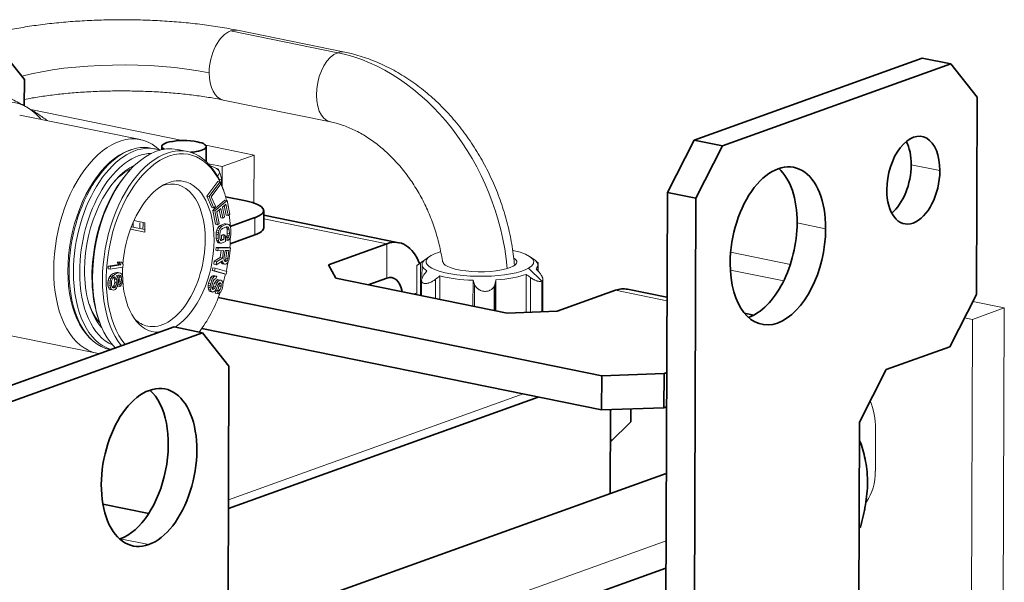
# Model space of a CAD drawing. Units: millimetres. Extents: x 0 to 420, y 0 to 297.
# Drawn here: x 345 to 367, y 151 to 164 of the extents above; entities that cross this region are included whole.
import ezdxf

# ---------------------------------------------------------------- set-up
doc = ezdxf.new("R2010")
doc.units = ezdxf.units.MM
doc.layers.add('1', color=7, linetype='Continuous', true_color=0xffffff)

msp = doc.modelspace()

# ---------------------------------------------------------------- linework, layer by layer
at = {"layer": '1', "color": 155, "linetype": 'Continuous', "lineweight": 13}
for p, q in [((352.394, 163.4), (349.986, 163.89)), ((352.551, 163.413), (350.143, 163.904)), ((349.823, 162.336), (352.232, 161.846)), ((347.961, 161.447), (345.247, 162)), ((345.247, 162), (345.247, 162)), ((345.495, 162.121), (348.909, 161.426)), ((349.427, 161.32), (350.515, 161.099)), ((348.294, 161.236), (348.197, 161.256)), ((348.197, 161.256), (348.197, 161.256)), ((349.018, 161.18), (348.794, 161.226)), ((350.515, 161.099), (349.8, 160.842)), ((350.511, 160.023), (350.515, 161.099)), ((349.49, 160.905), (349.8, 160.842)), ((365.283, 160.881), (365.925, 160.751)), ((347.713, 160.746), (347.68, 160.71)), ((349.695, 160.787), (349.638, 160.815)), ((349.798, 160.391), (349.8, 160.842)), ((349.7, 160.502), (349.454, 160.175)), ((349.748, 160.492), (349.502, 160.165)), ((349.552, 160.164), (349.766, 160.45)), ((349.7, 160.502), (349.748, 160.492)), ((349.766, 160.45), (349.748, 160.492)), ((349.786, 160.423), (349.786, 160.543)), ((349.841, 160.269), (349.825, 160.316)), ((349.454, 160.175), (349.502, 160.165)), ((349.454, 160.175), (349.564, 159.918)), ((349.502, 160.165), (349.612, 159.908)), ((349.644, 159.95), (349.552, 160.164)), ((349.858, 160.089), (349.584, 159.854)), ((349.906, 160.079), (349.632, 159.844)), ((349.805, 159.932), (349.881, 159.997)), ((349.858, 160.089), (349.906, 160.079)), ((349.881, 159.997), (349.933, 159.74)), ((349.968, 159.77), (349.906, 160.079)), ((349.564, 159.918), (349.612, 159.908)), ((349.584, 159.854), (349.632, 159.844)), ((349.584, 159.854), (349.646, 159.545)), ((349.612, 159.908), (349.644, 159.95)), ((349.632, 159.844), (349.694, 159.535)), ((349.677, 159.822), (349.77, 159.902)), ((349.729, 159.565), (349.677, 159.822)), ((349.731, 159.869), (349.767, 159.689)), ((349.77, 159.902), (349.815, 159.68)), ((349.85, 159.71), (349.805, 159.932)), ((349.842, 159.964), (349.885, 159.75)), ((349.933, 159.74), (349.968, 159.77)), ((349.935, 159.934), (349.935, 159.939)), ((347.814, 159.627), (348.061, 159.576)), ((349.646, 159.545), (349.694, 159.535)), ((349.694, 159.535), (349.729, 159.565)), ((349.844, 159.554), (349.752, 159.514)), ((349.767, 159.689), (349.815, 159.68)), ((349.892, 159.544), (349.801, 159.504)), ((349.815, 159.68), (349.85, 159.71)), ((349.874, 159.557), (349.844, 159.554)), ((349.844, 159.554), (349.892, 159.544)), ((349.874, 159.557), (349.923, 159.548)), ((349.885, 159.75), (349.933, 159.74)), ((349.923, 159.548), (349.892, 159.544)), ((349.947, 159.539), (349.923, 159.548)), ((349.973, 159.512), (349.947, 159.539)), ((350.534, 159.308), (350.535, 159.693)), ((350.732, 159.67), (353.497, 159.107)), ((362.717, 159.575), (363.359, 159.444)), ((347.734, 159.431), (348.061, 159.364)), ((348.063, 159.425), (347.755, 159.487)), ((349.664, 159.369), (349.659, 159.319)), ((349.659, 159.319), (349.707, 159.309)), ((349.659, 159.319), (349.661, 159.234)), ((349.675, 159.413), (349.664, 159.369)), ((349.664, 159.369), (349.712, 159.36)), ((349.698, 159.461), (349.675, 159.413)), ((349.675, 159.413), (349.723, 159.403)), ((349.722, 159.491), (349.698, 159.461)), ((349.698, 159.461), (349.747, 159.452)), ((349.712, 159.36), (349.707, 159.309)), ((349.723, 159.403), (349.712, 159.36)), ((349.752, 159.514), (349.722, 159.491)), ((349.722, 159.491), (349.77, 159.481)), ((349.747, 159.452), (349.723, 159.403)), ((349.744, 159.325), (349.749, 159.366)), ((349.746, 159.24), (349.744, 159.325)), ((349.77, 159.481), (349.747, 159.452)), ((349.749, 159.366), (349.76, 159.4)), ((349.752, 159.514), (349.801, 159.504)), ((349.76, 159.4), (349.778, 159.427)), ((349.801, 159.504), (349.77, 159.481)), ((349.778, 159.427), (349.802, 159.447)), ((349.819, 159.312), (349.783, 159.296)), ((349.802, 159.447), (349.893, 159.487)), ((349.819, 159.312), (349.867, 159.302)), ((349.889, 159.485), (349.901, 159.463)), ((349.891, 159.486), (349.937, 159.477)), ((349.893, 159.487), (349.918, 159.488)), ((349.901, 159.463), (349.95, 159.453)), ((349.901, 159.463), (349.908, 159.428)), ((349.911, 159.342), (349.906, 159.301)), ((349.908, 159.428), (349.957, 159.418)), ((349.908, 159.428), (349.911, 159.342)), ((349.911, 159.342), (349.959, 159.332)), ((349.918, 159.488), (349.937, 159.477)), ((349.937, 159.477), (349.95, 159.453)), ((349.95, 159.453), (349.957, 159.418)), ((349.959, 159.332), (349.954, 159.292)), ((349.957, 159.418), (349.959, 159.332)), ((349.986, 159.479), (349.973, 159.512)), ((349.993, 159.434), (349.986, 159.479)), ((349.99, 159.298), (349.995, 159.348)), ((349.995, 159.348), (349.993, 159.434)), ((349.661, 159.234), (349.709, 159.224)), ((349.661, 159.234), (349.668, 159.189)), ((349.668, 159.189), (349.717, 159.179)), ((349.668, 159.189), (349.682, 159.156)), ((349.682, 159.156), (349.73, 159.146)), ((349.682, 159.156), (349.707, 159.128)), ((349.707, 159.309), (349.709, 159.224)), ((349.707, 159.128), (349.755, 159.119)), ((349.709, 159.224), (349.717, 159.179)), ((349.717, 159.179), (349.73, 159.146)), ((349.73, 159.146), (349.755, 159.119)), ((349.753, 159.204), (349.746, 159.24)), ((349.766, 159.181), (349.753, 159.204)), ((349.755, 159.119), (349.78, 159.12)), ((349.785, 159.21), (349.756, 159.198)), ((349.764, 159.183), (349.784, 159.179)), ((349.784, 159.179), (349.766, 159.181)), ((349.78, 159.12), (349.871, 159.159)), ((349.783, 159.296), (349.831, 159.286)), ((349.783, 159.296), (349.785, 159.21)), ((349.833, 159.201), (349.784, 159.179)), ((349.785, 159.21), (349.833, 159.201)), ((349.867, 159.302), (349.831, 159.286)), ((349.831, 159.286), (349.833, 159.201)), ((349.871, 159.159), (349.867, 159.302)), ((349.894, 159.268), (349.876, 159.25)), ((349.876, 159.25), (349.924, 159.24)), ((349.876, 159.25), (349.878, 159.193)), ((349.878, 159.193), (349.926, 159.183)), ((349.906, 159.301), (349.894, 159.268)), ((349.894, 159.268), (349.942, 159.258)), ((349.906, 159.301), (349.954, 159.292)), ((349.942, 159.258), (349.924, 159.24)), ((349.924, 159.24), (349.926, 159.183)), ((349.926, 159.183), (349.956, 159.206)), ((349.954, 159.292), (349.942, 159.258)), ((349.956, 159.206), (349.979, 159.255)), ((349.979, 159.255), (349.99, 159.298)), ((353.494, 158.336), (353.497, 159.107)), ((349.66, 159.02), (349.652, 158.961)), ((349.652, 158.961), (349.7, 158.951)), ((349.939, 159.024), (349.66, 159.02)), ((349.66, 159.02), (349.708, 159.01)), ((349.708, 159.01), (349.7, 158.951)), ((349.7, 158.951), (349.825, 158.953)), ((349.988, 159.014), (349.708, 159.01)), ((349.776, 158.952), (349.755, 158.795)), ((349.825, 158.953), (349.803, 158.785)), ((349.836, 158.766), (349.861, 158.953)), ((349.861, 158.953), (349.95, 158.954)), ((349.901, 158.954), (349.878, 158.777)), ((349.95, 158.954), (349.926, 158.767)), ((349.939, 159.024), (349.988, 159.014)), ((349.957, 158.777), (349.988, 159.014)), ((361.224, 158.917), (362.566, 158.644)), ((347.485, 158.7), (347.437, 158.692)), ((347.437, 158.692), (347.485, 158.682)), ((347.437, 158.692), (347.475, 158.64)), ((347.485, 158.7), (347.533, 158.69)), ((347.533, 158.69), (347.485, 158.682)), ((347.485, 158.682), (347.523, 158.63)), ((347.571, 158.638), (347.533, 158.69)), ((349.62, 158.714), (349.611, 158.645)), ((349.755, 158.795), (349.62, 158.714)), ((349.62, 158.714), (349.668, 158.704)), ((349.659, 158.635), (349.808, 158.726)), ((349.668, 158.704), (349.659, 158.635)), ((349.803, 158.785), (349.668, 158.704)), ((349.755, 158.795), (349.803, 158.785)), ((349.765, 158.7), (349.766, 158.697)), ((349.766, 158.697), (349.814, 158.687)), ((349.766, 158.697), (349.786, 158.667)), ((349.786, 158.667), (349.834, 158.657)), ((349.786, 158.667), (349.803, 158.658)), ((349.803, 158.658), (349.851, 158.648)), ((349.808, 158.726), (349.814, 158.687)), ((349.814, 158.687), (349.834, 158.657)), ((349.834, 158.657), (349.851, 158.648)), ((349.839, 158.736), (349.836, 158.766)), ((349.848, 158.717), (349.839, 158.736)), ((349.853, 158.727), (349.845, 158.723)), ((349.864, 158.707), (349.848, 158.717)), ((349.851, 158.648), (349.875, 158.648)), ((349.868, 158.747), (349.853, 158.727)), ((349.853, 158.727), (349.901, 158.717)), ((349.854, 158.713), (349.882, 158.707)), ((349.882, 158.707), (349.864, 158.707)), ((349.878, 158.777), (349.868, 158.747)), ((349.868, 158.747), (349.916, 158.737)), ((349.875, 158.648), (349.894, 158.658)), ((349.878, 158.777), (349.926, 158.767)), ((349.901, 158.717), (349.882, 158.707)), ((349.894, 158.658), (349.921, 158.688)), ((349.916, 158.737), (349.901, 158.717)), ((349.926, 158.767), (349.916, 158.737)), ((349.921, 158.688), (349.944, 158.728)), ((349.944, 158.728), (349.957, 158.777)), ((354.459, 158.821), (354.175, 158.621)), ((354.251, 157.946), (354.253, 158.672)), ((356.805, 158.753), (356.721, 158.813)), ((356.847, 158.717), (356.847, 158.72)), ((356.876, 158.679), (356.876, 158.697)), ((356.898, 158.49), (356.899, 158.674)), ((347.239, 158.602), (347.235, 158.543)), ((347.235, 158.543), (347.283, 158.533)), ((347.475, 158.64), (347.239, 158.602)), ((347.239, 158.602), (347.287, 158.592)), ((347.287, 158.592), (347.283, 158.533)), ((347.283, 158.533), (347.567, 158.579)), ((347.523, 158.63), (347.287, 158.592)), ((347.346, 158.435), (347.304, 158.406)), ((347.389, 158.454), (347.346, 158.435)), ((347.346, 158.435), (347.394, 158.425)), ((347.431, 158.464), (347.389, 158.454)), ((347.389, 158.454), (347.437, 158.444)), ((347.437, 158.444), (347.394, 158.425)), ((347.431, 158.464), (347.48, 158.454)), ((347.462, 158.458), (347.431, 158.464)), ((347.48, 158.454), (347.437, 158.444)), ((347.462, 158.458), (347.511, 158.449)), ((347.475, 158.64), (347.523, 158.63)), ((347.511, 158.449), (347.48, 158.454)), ((347.536, 158.431), (347.511, 158.449)), ((347.555, 158.392), (347.536, 158.431)), ((347.567, 158.579), (347.571, 158.638)), ((349.589, 158.567), (349.576, 158.509)), ((349.576, 158.509), (349.624, 158.499)), ((349.576, 158.509), (349.841, 158.434)), ((349.589, 158.567), (349.637, 158.557)), ((349.611, 158.645), (349.659, 158.635)), ((349.637, 158.557), (349.624, 158.499)), ((349.624, 158.499), (349.889, 158.424)), ((349.903, 158.482), (349.637, 158.557)), ((349.841, 158.434), (349.889, 158.424)), ((349.889, 158.424), (349.903, 158.482)), ((354.174, 158.622), (354.172, 157.962)), ((354.29, 158.638), (354.288, 158.324)), ((356.683, 158.557), (356.98, 158.268)), ((356.889, 158.501), (356.89, 158.628)), ((361.217, 158.516), (362.416, 158.272)), ((347.234, 158.279), (347.229, 158.228)), ((347.229, 158.228), (347.277, 158.219)), ((347.229, 158.228), (347.23, 158.181)), ((347.25, 158.334), (347.234, 158.279)), ((347.234, 158.279), (347.282, 158.269)), ((347.274, 158.374), (347.25, 158.334)), ((347.25, 158.334), (347.299, 158.325)), ((347.304, 158.406), (347.274, 158.374)), ((347.274, 158.374), (347.322, 158.364)), ((347.282, 158.269), (347.277, 158.219)), ((347.277, 158.219), (347.279, 158.171)), ((347.299, 158.325), (347.282, 158.269)), ((347.322, 158.364), (347.299, 158.325)), ((347.304, 158.406), (347.352, 158.397)), ((347.307, 158.242), (347.312, 158.273)), ((347.309, 158.175), (347.307, 158.242)), ((347.312, 158.273), (347.324, 158.307)), ((347.352, 158.397), (347.322, 158.364)), ((347.324, 158.307), (347.341, 158.334)), ((347.341, 158.334), (347.359, 158.352)), ((347.394, 158.425), (347.352, 158.397)), ((347.359, 158.352), (347.378, 158.36)), ((347.362, 158.353), (347.374, 158.332)), ((347.365, 158.354), (347.409, 158.345)), ((347.378, 158.208), (347.366, 158.175)), ((347.374, 158.332), (347.422, 158.322)), ((347.374, 158.332), (347.381, 158.306)), ((347.378, 158.36), (347.396, 158.359)), ((347.383, 158.24), (347.378, 158.208)), ((347.378, 158.208), (347.426, 158.199)), ((347.381, 158.306), (347.429, 158.296)), ((347.381, 158.306), (347.383, 158.24)), ((347.383, 158.24), (347.431, 158.23)), ((347.396, 158.359), (347.409, 158.345)), ((347.409, 158.345), (347.422, 158.322)), ((347.422, 158.322), (347.429, 158.296)), ((347.426, 158.391), (347.438, 158.397)), ((347.452, 158.345), (347.426, 158.391)), ((347.431, 158.23), (347.426, 158.199)), ((347.429, 158.296), (347.431, 158.23)), ((347.438, 158.397), (347.475, 158.404)), ((347.46, 158.301), (347.452, 158.345)), ((347.456, 158.203), (347.461, 158.253)), ((347.469, 158.23), (347.457, 158.212)), ((347.461, 158.253), (347.46, 158.301)), ((347.464, 158.402), (347.464, 158.401)), ((347.464, 158.401), (347.512, 158.392)), ((347.464, 158.401), (347.477, 158.378)), ((347.481, 158.264), (347.469, 158.23)), ((347.469, 158.23), (347.518, 158.221)), ((347.475, 158.404), (347.493, 158.402)), ((347.477, 158.378), (347.525, 158.369)), ((347.477, 158.378), (347.484, 158.353)), ((347.486, 158.296), (347.481, 158.264)), ((347.481, 158.264), (347.529, 158.255)), ((347.484, 158.353), (347.532, 158.343)), ((347.484, 158.353), (347.486, 158.296)), ((347.486, 158.296), (347.534, 158.286)), ((347.493, 158.402), (347.512, 158.392)), ((347.518, 158.221), (347.5, 158.193)), ((347.512, 158.392), (347.525, 158.369)), ((347.529, 158.255), (347.518, 158.221)), ((347.525, 158.369), (347.532, 158.343)), ((347.534, 158.286), (347.529, 158.255)), ((347.532, 158.343), (347.534, 158.286)), ((347.543, 158.203), (347.56, 158.259)), ((347.563, 158.347), (347.555, 158.392)), ((347.56, 158.259), (347.564, 158.309)), ((347.564, 158.309), (347.563, 158.347)), ((349.493, 158.223), (349.482, 158.173)), ((349.518, 158.298), (349.493, 158.223)), ((349.493, 158.223), (349.541, 158.213)), ((349.538, 158.341), (349.518, 158.298)), ((349.518, 158.298), (349.566, 158.288)), ((349.541, 158.213), (349.531, 158.163)), ((349.569, 158.378), (349.538, 158.341)), ((349.538, 158.341), (349.586, 158.331)), ((349.566, 158.288), (349.541, 158.213)), ((349.586, 158.331), (349.566, 158.288)), ((349.605, 158.391), (349.569, 158.378)), ((349.569, 158.378), (349.618, 158.369)), ((349.572, 158.194), (349.597, 158.269)), ((349.618, 158.369), (349.586, 158.331)), ((349.597, 158.269), (349.615, 158.303)), ((349.621, 158.212), (349.602, 158.156)), ((349.605, 158.391), (349.653, 158.381)), ((349.629, 158.387), (349.605, 158.391)), ((349.615, 158.303), (349.639, 158.321)), ((349.653, 158.381), (349.618, 158.369)), ((349.638, 158.246), (349.621, 158.212)), ((349.621, 158.212), (349.669, 158.202)), ((349.629, 158.387), (349.677, 158.377)), ((349.661, 158.277), (349.638, 158.246)), ((349.638, 158.246), (349.686, 158.236)), ((349.639, 158.321), (349.658, 158.321)), ((349.677, 158.377), (349.653, 158.381)), ((349.658, 158.321), (349.677, 158.377)), ((349.694, 158.302), (349.661, 158.277)), ((349.661, 158.277), (349.709, 158.267)), ((349.686, 158.236), (349.669, 158.202)), ((349.709, 158.267), (349.686, 158.236)), ((349.694, 158.302), (349.742, 158.292)), ((349.718, 158.298), (349.694, 158.302)), ((349.7, 158.183), (349.714, 158.208)), ((349.742, 158.292), (349.709, 158.267)), ((349.714, 158.208), (349.734, 158.229)), ((349.718, 158.298), (349.766, 158.289)), ((349.724, 158.219), (349.728, 158.214)), ((349.728, 158.214), (349.776, 158.204)), ((349.728, 158.214), (349.729, 158.179)), ((349.734, 158.229), (349.763, 158.223)), ((349.734, 158.229), (349.753, 158.229)), ((349.766, 158.289), (349.742, 158.292)), ((349.753, 158.229), (349.763, 158.223)), ((349.763, 158.223), (349.776, 158.204)), ((349.787, 158.276), (349.766, 158.289)), ((349.805, 158.254), (349.787, 158.276)), ((349.813, 158.203), (349.805, 158.254)), ((354.279, 158.285), (354.278, 157.941)), ((354.591, 157.877), (354.593, 158.308)), ((354.686, 157.858), (354.688, 158.384)), ((355.432, 157.706), (355.435, 158.286)), ((355.948, 157.601), (355.95, 158.295)), ((356.627, 157.564), (356.63, 158.419)), ((356.726, 157.567), (356.729, 158.347)), ((356.978, 157.577), (356.98, 158.268)), ((357.001, 157.577), (357.004, 158.312)), ((347.23, 158.181), (347.279, 158.171)), ((347.23, 158.181), (347.238, 158.136)), ((347.238, 158.136), (347.286, 158.126)), ((347.238, 158.136), (347.258, 158.097)), ((347.258, 158.097), (347.306, 158.087)), ((347.258, 158.097), (347.283, 158.079)), ((347.279, 158.171), (347.286, 158.126)), ((347.283, 158.079), (347.331, 158.07)), ((347.286, 158.126), (347.306, 158.087)), ((347.306, 158.087), (347.331, 158.07)), ((347.316, 158.15), (347.309, 158.175)), ((347.329, 158.127), (347.316, 158.15)), ((347.337, 158.132), (347.328, 158.129)), ((347.348, 158.116), (347.329, 158.127)), ((347.331, 158.07), (347.362, 158.064)), ((347.355, 158.15), (347.337, 158.132)), ((347.337, 158.132), (347.385, 158.123)), ((347.342, 158.12), (347.367, 158.114)), ((347.367, 158.114), (347.348, 158.116)), ((347.366, 158.175), (347.355, 158.15)), ((347.355, 158.15), (347.403, 158.14)), ((347.362, 158.064), (347.393, 158.078)), ((347.366, 158.175), (347.415, 158.165)), ((347.385, 158.123), (347.367, 158.114)), ((347.403, 158.14), (347.385, 158.123)), ((347.393, 158.078), (347.422, 158.11)), ((347.415, 158.165), (347.403, 158.14)), ((347.426, 158.199), (347.415, 158.165)), ((347.422, 158.11), (347.44, 158.147)), ((347.44, 158.147), (347.456, 158.203)), ((347.452, 158.189), (347.453, 158.156)), ((347.453, 158.156), (347.501, 158.146)), ((347.456, 158.202), (347.5, 158.193)), ((347.5, 158.193), (347.501, 158.146)), ((347.501, 158.146), (347.519, 158.164)), ((347.519, 158.164), (347.543, 158.203)), ((349.482, 158.173), (349.48, 158.129)), ((349.48, 158.129), (349.529, 158.119)), ((349.48, 158.129), (349.489, 158.079)), ((349.482, 158.173), (349.531, 158.163)), ((349.489, 158.079), (349.537, 158.069)), ((349.489, 158.079), (349.503, 158.047)), ((349.503, 158.047), (349.552, 158.038)), ((349.503, 158.047), (349.529, 158.031)), ((349.531, 158.163), (349.529, 158.119)), ((349.529, 158.119), (349.537, 158.069)), ((349.529, 158.031), (349.577, 158.022)), ((349.537, 158.069), (349.552, 158.038)), ((349.552, 158.038), (349.577, 158.022)), ((349.565, 158.153), (349.572, 158.194)), ((349.566, 158.119), (349.565, 158.153)), ((349.575, 158.09), (349.566, 158.119)), ((349.584, 158.122), (349.57, 158.106)), ((349.573, 158.098), (349.613, 158.09)), ((349.591, 158.081), (349.575, 158.09)), ((349.577, 158.022), (349.605, 158.027)), ((349.602, 158.156), (349.584, 158.122)), ((349.584, 158.122), (349.632, 158.112)), ((349.613, 158.09), (349.591, 158.081)), ((349.602, 158.156), (349.65, 158.146)), ((349.605, 158.027), (349.638, 158.052)), ((349.632, 158.112), (349.613, 158.09)), ((349.65, 158.146), (349.632, 158.112)), ((349.638, 158.052), (349.661, 158.083)), ((349.661, 158.052), (349.643, 157.996)), ((349.643, 157.996), (349.691, 157.986)), ((349.669, 158.202), (349.65, 158.146)), ((349.661, 158.083), (349.681, 158.127)), ((349.675, 158.055), (349.661, 158.052)), ((349.661, 158.052), (349.709, 158.042)), ((349.691, 158.067), (349.675, 158.055)), ((349.675, 158.055), (349.723, 158.045)), ((349.681, 158.127), (349.7, 158.183)), ((349.706, 158.092), (349.691, 158.067)), ((349.691, 158.067), (349.74, 158.057)), ((349.709, 158.042), (349.691, 157.986)), ((349.691, 157.986), (349.709, 157.985)), ((349.725, 158.148), (349.706, 158.092)), ((349.706, 158.092), (349.754, 158.082)), ((349.723, 158.045), (349.709, 158.042)), ((349.709, 157.985), (349.74, 158.001)), ((349.74, 158.057), (349.723, 158.045)), ((349.729, 158.179), (349.725, 158.148)), ((349.725, 158.148), (349.773, 158.138)), ((349.729, 158.179), (349.777, 158.169)), ((349.754, 158.082), (349.74, 158.057)), ((349.74, 158.001), (349.768, 158.029)), ((349.773, 158.138), (349.754, 158.082)), ((349.768, 158.029), (349.788, 158.072)), ((349.777, 158.169), (349.773, 158.138)), ((349.776, 158.204), (349.777, 158.169)), ((349.788, 158.072), (349.804, 158.119)), ((349.804, 158.119), (349.811, 158.16)), ((349.811, 158.16), (349.813, 158.203)), ((354.172, 158.003), (354.1, 157.977)), ((355.469, 157.698), (355.471, 158.193)), ((355.909, 157.609), (355.911, 158.152)), ((355.927, 157.605), (355.929, 158.201)), ((358.635, 158.06), (359.793, 157.824)), ((366.666, 157.809), (367.374, 157.664)), ((367.374, 157.664), (366.658, 157.407)), ((367.346, 150.346), (367.374, 157.664)), ((347.012, 157.434), (347.029, 157.387)), ((366.48, 157.444), (366.658, 157.407)), ((366.63, 150.088), (366.658, 157.407)), ((344.269, 157.198), (346.983, 156.646)), ((347.275, 156.729), (347.289, 156.726)), ((356.9, 155.662), (349.938, 153.161)), ((356.559, 155.732), (349.939, 153.354)), ((364.48, 154.96), (364.476, 153.997)), ((347.506, 152.476), (348.148, 152.346)), ((359.772, 152.43), (349.921, 148.891))]:
    msp.add_line(p, q, dxfattribs=at)
at = {"layer": '1', "color": 155, "linetype": 'Continuous', "lineweight": 35}
for p, q in [((345.352, 162.798), (344.996, 163.247)), ((365.53, 163.278), (360.402, 161.436)), ((366.172, 163.147), (361.044, 161.305)), ((366.172, 163.147), (365.53, 163.278)), ((366.765, 162.399), (366.172, 163.147)), ((345.352, 162.798), (345.349, 162.207)), ((366.748, 157.969), (366.765, 162.399)), ((359.802, 160.259), (360.402, 161.436)), ((360.402, 161.436), (361.044, 161.305)), ((361.044, 161.305), (360.444, 160.128)), ((348.44, 161.293), (348.44, 161.22)), ((349.439, 160.956), (349.44, 161.289)), ((359.802, 160.259), (359.761, 149.473)), ((360.444, 160.128), (359.802, 160.259)), ((350.329, 160.071), (349.874, 160.163)), ((360.444, 160.128), (360.403, 149.343)), ((350.731, 159.467), (350.732, 159.853)), ((349.98, 159.493), (350.535, 159.693)), ((353.771, 159.13), (350.732, 159.75)), ((349.976, 159.107), (350.534, 159.308)), ((353.497, 159.107), (352.185, 158.636)), ((352.35, 158.333), (352.185, 158.636)), ((352.35, 158.333), (356.204, 157.548)), ((353.494, 158.336), (353.075, 158.186)), ((357.323, 157.589), (358.635, 158.06)), ((359.793, 157.904), (358.909, 158.084)), ((349.71, 157.898), (358.328, 156.142)), ((366.148, 156.792), (366.748, 157.969)), ((357.323, 157.589), (356.204, 157.548)), ((361.748, 157.505), (361.531, 157.55)), ((348.715, 157.238), (343.588, 155.396)), ((349.358, 157.107), (344.23, 155.265)), ((349.358, 157.107), (348.715, 157.238)), ((349.34, 157.202), (358.325, 155.372)), ((349.95, 156.359), (349.358, 157.107)), ((364.717, 156.278), (366.148, 156.792)), ((349.907, 145.188), (349.95, 156.359)), ((359.787, 156.214), (359.727, 156.193)), ((364.117, 155.1), (364.717, 156.278)), ((358.325, 155.372), (358.328, 156.142)), ((358.328, 156.142), (359.727, 156.193)), ((359.727, 156.193), (359.724, 155.423)), ((356.9, 155.662), (349.938, 153.161)), ((359.724, 155.423), (358.325, 155.372)), ((358.515, 153.492), (358.522, 155.378)), ((358.982, 155.396), (358.981, 155.107)), ((359.784, 155.444), (359.724, 155.423)), ((358.981, 155.107), (358.52, 154.65)), ((364.096, 149.708), (364.117, 155.1)), ((358.56, 154.69), (358.52, 154.698)), ((364.115, 154.617), (364.146, 154.629)), ((359.778, 153.946), (349.928, 150.408)), ((348.147, 153.047), (347.117, 153.257)), ((364.108, 152.727), (364.139, 152.738)), ((349.919, 148.28), (359.769, 151.818))]:
    msp.add_line(p, q, dxfattribs=at)
at = {"layer": '1', "color": 155, "linetype": 'Continuous', "lineweight": 13}
for centre, major_axis, ratio, start_param, end_param in [((349.983, 163.12), (0.16, 0.784), 0.573407, 0.335131, 1.905928), ((349.983, 163.12), (0.16, 0.784), 0.573407, 0.001362, 0.335131), ((352.391, 162.629), (0.16, 0.784), 0.573407, 0.335131, 3.141555), ((352.391, 162.629), (0.16, 0.784), 0.573407, 6.283148, 6.618317), ((352.377, 158.777), (-1.623, 4.517), 0.773692, 4.392503, 5.843894), ((347.598, 162.263), (-3.2, 0.012), 0.269453, 4.074588, 5.516923), ((349.983, 163.12), (0.16, 0.784), 0.573407, 1.905928, 3.141359), ((344.598, 159.632), (0.539, 2.646), 0.573407, 6.094718, 7.141915), ((344.598, 159.632), (-0.539, -2.646), 0.573407, 2.707868, 2.953125), ((347.472, 159.046), (-0.489, -2.401), 0.573407, 2.791857, 6.283185), ((347.736, 158.992), (0.461, 2.264), 0.573407, 0, 1.905928), ((347.833, 158.973), (0.461, 2.264), 0.573407, 0, 1.905928), ((348.314, 158.875), (-0.479, -2.352), 0.573407, 3.141654, 5.928443), ((348.539, 158.829), (-0.479, -2.352), 0.573407, 2.366367, 5.84627), ((347.695, 159.001), (0.457, 2.243), 0.573407, 0.335131, 2.859401), ((347.913, 158.956), (0.441, 2.166), 0.573407, 0.116005, 1.905928), ((348.587, 158.819), (-0.467, -2.293), 0.573407, 2.265346, 5.855401), ((347.695, 159.001), (0.457, 2.243), 0.573407, 0.282215, 0.335131), ((347.833, 158.973), (0.461, 2.264), 0.573407, 6.197834, 6.283185), ((347.913, 158.956), (0.405, 1.989), 0.573407, 0.399681, 1.905928), ((348.266, 158.884), (-0.467, -2.293), 0.573407, 3.916842, 5.507862), ((347.833, 158.973), (0.385, 1.891), 0.573407, 0.403805, 0.749134), ((348.938, 160.714), (-0.8, 0.003), 0.269453, 3.259366, 3.872452), ((348.938, 160.714), (-0.8, 0.003), 0.269453, 2.778228, 3.259366), ((348.587, 158.819), (0.344, 1.69), 0.573407, 0, 1.789983), ((348.448, 158.847), (-0.324, -1.592), 0.573407, 1.905928, 3.488996), ((348.587, 158.819), (0.344, 1.69), 0.573407, 5.04752, 6.283185), ((348.935, 159.943), (-1, 0.004), 0.269453, 3.141597, 3.268537), ((348.587, 158.819), (-0.467, -2.293), 0.573407, 1.984664, 2.107186), ((346.715, 159.2), (0.363, 1.783), 0.573407, 4.984198, 5.04752), ((346.828, 159.177), (0.375, 1.841), 0.573407, 4.97546, 5.04752), ((346.869, 159.169), (0.385, 1.891), 0.573407, 4.968392, 5.048797), ((347.094, 159.123), (0.324, 1.592), 0.573407, 4.979776, 5.115264), ((348.448, 158.847), (-0.324, -1.592), 0.573407, 0, 1.905928), ((348.587, 158.819), (0.344, 1.69), 0.573407, 3.629975, 5.04752), ((348.587, 158.819), (-0.467, -2.293), 0.573407, 1.773294, 1.881777), ((355.59, 158.701), (1.21, -0.005), 0.269453, 2.407567, 2.699882), ((355.59, 158.701), (1.21, -0.005), 0.269453, 5.841475, 7.186666), ((348.587, 158.819), (-0.467, -2.293), 0.573407, 1.542583, 1.637125), ((355.59, 158.633), (-1.3, 0.005), 0.269453, 6.04181, 6.688338), ((355.59, 158.701), (1.21, -0.005), 0.269453, 2.699882, 5.841475), ((355.59, 158.701), (-0.83, 0.003), 0.269453, 0.000027, 2.699882), ((355.59, 158.701), (-0.83, 0.003), 0.269453, 2.699882, 3.542909), ((355.59, 158.633), (-1.3, 0.005), 0.269453, 2.900217, 3.50464), ((347.736, 158.992), (0.461, 2.264), 0.573407, 1.905928, 3.141654), ((347.833, 158.973), (0.461, 2.264), 0.573407, 1.905928, 3.082945), ((347.913, 158.956), (0.441, 2.166), 0.573407, 1.905928, 3.025611), ((347.913, 158.956), (0.405, 1.989), 0.573407, 1.905928, 2.741886), ((348.587, 158.819), (0.344, 1.69), 0.573407, 1.821105, 1.956684), ((348.587, 158.819), (-0.467, -2.293), 0.573407, 1.413483, 1.516468), ((348.587, 158.819), (0.344, 1.69), 0.573407, 2.000372, 3.279196), ((355.59, 158.633), (-1.3, 0.005), 0.269453, 0.805822, 1.45235), ((355.59, 158.633), (-1.3, 0.005), 0.269453, 1.85302, 2.499548), ((348.587, 158.819), (-0.467, -2.293), 0.573407, 0.861937, 1.331409), ((347.833, 158.973), (0.385, 1.891), 0.573407, 2.392482, 2.737812), ((348.448, 158.847), (-0.324, -1.592), 0.573407, 5.935806, 6.283185), ((347.472, 159.046), (-0.489, -2.401), 0.573407, 0, 0.040803), ((363.436, 155.172), (-0.439, 1.223), 0.773692, 4.273098, 4.764021), ((363.432, 154.209), (-0.439, 1.223), 0.773692, 3.654204, 4.273098)]:
    msp.add_ellipse(centre, major_axis=major_axis, ratio=ratio, start_param=start_param, end_param=end_param, dxfattribs=at)
at = {"layer": '1', "color": 155, "linetype": 'Continuous', "lineweight": 35}
for centre, major_axis, ratio, start_param, end_param in [((365.329, 160.536), (0.2, 0.98), 0.573407, 5.04752, 8.189113), ((348.94, 161.291), (-0.5, 0.002), 0.269453, 4.074588, 6.762417), ((348.94, 161.291), (-0.5, 0.002), 0.269453, 1.876553, 4.074588), ((364.686, 160.667), (0.2, 0.98), 0.573407, 5.04752, 5.674857), ((362.286, 159.059), (0.359, 1.764), 0.573407, 5.04752, 8.189113), ((364.686, 160.667), (0.2, 0.98), 0.573407, 3.749895, 5.04752), ((361.644, 159.19), (0.359, 1.764), 0.573407, 5.04752, 5.960104), ((365.329, 160.536), (0.2, 0.98), 0.573407, 1.905928, 5.04752), ((349.732, 159.856), (-1, 0.004), 0.269453, 2.503792, 4.074588), ((361.644, 159.19), (0.359, 1.764), 0.573407, 3.464698, 5.04752), ((349.731, 159.471), (1, -0.004), 0.269453, 5.645385, 6.283202), ((362.286, 159.059), (0.359, 1.764), 0.573407, 1.905928, 5.04752), ((353.492, 157.759), (0.279, 1.372), 0.573407, 5.539597, 6.618317), ((353.492, 157.759), (0.12, 0.588), 0.573407, 5.305646, 6.618317), ((358.63, 156.712), (-0.279, -1.372), 0.573407, 3.14158, 3.476724), ((348.155, 154.079), (0.359, 1.764), 0.573407, 3.476724, 6.618317), ((348.155, 154.079), (0.359, 1.764), 0.573407, 0.335131, 3.476724), ((347.513, 154.21), (-0.359, -1.764), 0.573407, 0.335131, 2.818462)]:
    msp.add_ellipse(centre, major_axis=major_axis, ratio=ratio, start_param=start_param, end_param=end_param, dxfattribs=at)
at = {"layer": '1', "color": 155, "linetype": 'Continuous', "lineweight": 13}
for points, knots in [([(350.143, 163.904), (350.078, 163.917), (349.887, 163.954), (349.556, 164.007), (349.145, 164.059), (348.722, 164.098), (348.29, 164.126), (347.852, 164.14), (347.413, 164.143), (346.976, 164.133), (346.544, 164.111), (346.122, 164.077), (345.712, 164.03), (345.318, 163.972), (344.941, 163.901), (344.585, 163.818), (344.314, 163.739), (344.162, 163.687), (344.116, 163.67)], [0, 0, 0, 0, 0.034985, 0.102547, 0.169444, 0.235824, 0.301865, 0.367703, 0.433444, 0.499185, 0.564989, 0.630953, 0.697192, 0.763848, 0.831118, 0.899278, 0.968747, 1, 1, 1, 1]), ([(356.366, 158.626), (356.361, 158.69), (356.338, 158.904), (356.279, 159.268), (356.171, 159.714), (356.028, 160.151), (355.851, 160.576), (355.643, 160.985), (355.405, 161.374), (355.139, 161.74), (354.847, 162.079), (354.531, 162.389), (354.194, 162.665), (353.84, 162.905), (353.471, 163.107), (353.092, 163.268), (352.783, 163.362), (352.602, 163.403), (352.551, 163.413)], [0, 0, 0, 0, 0.028673, 0.096118, 0.163596, 0.231106, 0.298652, 0.366239, 0.433873, 0.501558, 0.569285, 0.637031, 0.704755, 0.772394, 0.839867, 0.907074, 0.973913, 1, 1, 1, 1]), ([(344.774, 162.505), (344.834, 162.476), (344.892, 162.447), (345.005, 162.391), (345.06, 162.363), (345.167, 162.307), (345.218, 162.28), (345.317, 162.226), (345.365, 162.199), (345.411, 162.173)], [0, 0, 0, 0, 0.25, 0.25, 0.5, 0.5, 0.75, 0.75, 1, 1, 1, 1]), ([(345.347, 162.348), (345.406, 162.36), (345.568, 162.39), (345.849, 162.434), (346.196, 162.476), (346.562, 162.508), (346.943, 162.53), (347.334, 162.542), (347.729, 162.542), (348.123, 162.531), (348.51, 162.51), (348.884, 162.477), (349.241, 162.435), (349.555, 162.388), (349.742, 162.353), (349.823, 162.336)], [0, 0, 0, 0, 0.048011, 0.126601, 0.206251, 0.286658, 0.367591, 0.448867, 0.530335, 0.611863, 0.693292, 0.774482, 0.855283, 0.935514, 1, 1, 1, 1]), ([(345.411, 162.173), (345.457, 162.146), (345.501, 162.12), (345.584, 162.069), (345.624, 162.044), (345.698, 161.996), (345.734, 161.971), (345.801, 161.924), (345.833, 161.901), (345.863, 161.878)], [0, 0, 0, 0, 0.25, 0.25, 0.5, 0.5, 0.75, 0.75, 1, 1, 1, 1]), ([(352.232, 161.846), (352.274, 161.837), (352.407, 161.806), (352.633, 161.729), (352.906, 161.597), (353.174, 161.428), (353.431, 161.224), (353.675, 160.988), (353.903, 160.723), (354.11, 160.431), (354.294, 160.116), (354.452, 159.784), (354.581, 159.437), (354.681, 159.082), (354.729, 158.833), (354.748, 158.703), (354.749, 158.693)], [0, 0, 0, 0, 0.038506, 0.120673, 0.201777, 0.281895, 0.361419, 0.440621, 0.519668, 0.598654, 0.677612, 0.756562, 0.835499, 0.914401, 0.993236, 1, 1, 1, 1]), ([(349.694, 160.788), (349.698, 160.786), (349.701, 160.783), (349.71, 160.776), (349.714, 160.77), (349.723, 160.755), (349.728, 160.746), (349.732, 160.736)], [0, 0, 0, 0, 0.291126, 0.291126, 0.645563, 0.645563, 1, 1, 1, 1]), ([(349.732, 160.736), (349.737, 160.725), (349.742, 160.713), (349.751, 160.686), (349.755, 160.671), (349.768, 160.622), (349.777, 160.584), (349.786, 160.543)], [0, 0, 0, 0, 0.25, 0.25, 0.5, 0.5, 1, 1, 1, 1]), ([(354.253, 158.672), (354.245, 158.667), (354.237, 158.661), (354.222, 158.652), (354.215, 158.647), (354.206, 158.641), (354.203, 158.639), (354.199, 158.637), (354.198, 158.636), (354.195, 158.634), (354.194, 158.633), (354.188, 158.63), (354.184, 158.627), (354.179, 158.624), (354.178, 158.623), (354.177, 158.622), (354.176, 158.622), (354.176, 158.622), (354.175, 158.621), (354.175, 158.621)], [0, 0, 0, 0, 0.201152, 0.201152, 0.402303, 0.402303, 0.502879, 0.502879, 0.553167, 0.553167, 0.603455, 0.603455, 0.804606, 0.804606, 0.905182, 0.905182, 0.95547, 0.95547, 1, 1, 1, 1]), ([(356.876, 158.697), (356.872, 158.7), (356.867, 158.704), (356.858, 158.711), (356.852, 158.716), (356.847, 158.72)], [0, 0, 0, 0, 0.5, 0.5, 1, 1, 1, 1]), ([(356.899, 158.673), (356.899, 158.673), (356.899, 158.673), (356.899, 158.674), (356.898, 158.675), (356.897, 158.677), (356.896, 158.678), (356.894, 158.681), (356.891, 158.684), (356.886, 158.688), (356.884, 158.69), (356.88, 158.693), (356.878, 158.695), (356.876, 158.697)], [0, 0, 0, 0, 0.044053, 0.044053, 0.203378, 0.203378, 0.362702, 0.362702, 0.681351, 0.681351, 0.840676, 0.840676, 1, 1, 1, 1]), ([(356.925, 158.458), (356.934, 158.449), (356.942, 158.439), (356.956, 158.419), (356.963, 158.41), (356.972, 158.395), (356.975, 158.391), (356.979, 158.384), (356.981, 158.381), (356.983, 158.377), (356.984, 158.374), (356.99, 158.363), (356.994, 158.354), (356.999, 158.341), (357, 158.336), (357.001, 158.33), (357.002, 158.328), (357.003, 158.324), (357.003, 158.322), (357.004, 158.312), (357.004, 158.305), (357.002, 158.295), (357.001, 158.292), (356.999, 158.288), (356.998, 158.286), (356.997, 158.284), (356.996, 158.282), (356.991, 158.276), (356.986, 158.271), (356.98, 158.268)], [0, 0, 0, 0, 0.125, 0.125, 0.25, 0.25, 0.3125, 0.3125, 0.34375, 0.34375, 0.375, 0.375, 0.5, 0.5, 0.5625, 0.5625, 0.59375, 0.59375, 0.625, 0.625, 0.75, 0.75, 0.8125, 0.8125, 0.84375, 0.84375, 0.875, 0.875, 1, 1, 1, 1]), ([(354.593, 158.308), (354.582, 158.3), (354.571, 158.291), (354.548, 158.276), (354.536, 158.269), (354.519, 158.259), (354.513, 158.255), (354.503, 158.251), (354.5, 158.249), (354.494, 158.246), (354.491, 158.245), (354.476, 158.237), (354.463, 158.232), (354.445, 158.226), (354.439, 158.224), (354.43, 158.222), (354.427, 158.221), (354.421, 158.219), (354.418, 158.218), (354.403, 158.215), (354.391, 158.213), (354.375, 158.212), (354.369, 158.212), (354.362, 158.212), (354.359, 158.212), (354.354, 158.212), (354.351, 158.213), (354.339, 158.214), (354.33, 158.216), (354.318, 158.221), (354.315, 158.223), (354.309, 158.226), (354.308, 158.227), (354.305, 158.229), (354.303, 158.23), (354.296, 158.236), (354.291, 158.242), (354.287, 158.25), (354.286, 158.252), (354.284, 158.255), (354.284, 158.257), (354.282, 158.262), (354.281, 158.266), (354.279, 158.278), (354.279, 158.286), (354.281, 158.304), (354.283, 158.313), (354.287, 158.327), (354.289, 158.332), (354.291, 158.339), (354.292, 158.341), (354.294, 158.346), (354.296, 158.349), (354.301, 158.361), (354.306, 158.371), (354.318, 158.391), (354.325, 158.401), (354.332, 158.411)], [0, 0, 0, 0, 0.0625, 0.0625, 0.125, 0.125, 0.15625, 0.15625, 0.171875, 0.171875, 0.1875, 0.1875, 0.25, 0.25, 0.28125, 0.28125, 0.296875, 0.296875, 0.3125, 0.3125, 0.375, 0.375, 0.40625, 0.40625, 0.421875, 0.421875, 0.4375, 0.4375, 0.5, 0.5, 0.53125, 0.53125, 0.546875, 0.546875, 0.5625, 0.5625, 0.625, 0.625, 0.640625, 0.640625, 0.65625, 0.65625, 0.6875, 0.6875, 0.75, 0.75, 0.8125, 0.8125, 0.84375, 0.84375, 0.859375, 0.859375, 0.875, 0.875, 0.9375, 0.9375, 1, 1, 1, 1]), ([(356.98, 158.268), (356.974, 158.265), (356.967, 158.262), (356.956, 158.26), (356.951, 158.259), (356.945, 158.259), (356.942, 158.259), (356.938, 158.259), (356.935, 158.259), (356.923, 158.26), (356.913, 158.261), (356.9, 158.264), (356.897, 158.264), (356.891, 158.266), (356.889, 158.266), (356.88, 158.268), (356.875, 158.27), (356.857, 158.276), (356.846, 158.28), (356.831, 158.287), (356.828, 158.288), (356.822, 158.291), (356.813, 158.295), (356.804, 158.3), (356.786, 158.309), (356.775, 158.316), (356.757, 158.327), (356.751, 158.331), (356.74, 158.339), (356.734, 158.343), (356.729, 158.347)], [0, 0, 0, 0, 0.125, 0.125, 0.1875, 0.1875, 0.21875, 0.21875, 0.25, 0.25, 0.375, 0.375, 0.40625, 0.40625, 0.4375, 0.4375, 0.5, 0.5, 0.625, 0.625, 0.65625, 0.65625, 0.6875, 0.75, 0.75, 0.875, 0.875, 0.9375, 0.9375, 1, 1, 1, 1]), ([(355.911, 158.152), (355.906, 158.143), (355.901, 158.135), (355.889, 158.118), (355.883, 158.11), (355.873, 158.101), (355.871, 158.099), (355.867, 158.095), (355.865, 158.093), (355.859, 158.088), (355.855, 158.085), (355.842, 158.075), (355.832, 158.069), (355.817, 158.061), (355.812, 158.059), (355.804, 158.055), (355.802, 158.054), (355.796, 158.052), (355.793, 158.051), (355.779, 158.046), (355.767, 158.043), (355.744, 158.039), (355.731, 158.037), (355.712, 158.037), (355.706, 158.037), (355.694, 158.037), (355.681, 158.038), (355.669, 158.04), (355.659, 158.041), (355.656, 158.042), (355.65, 158.043), (355.647, 158.044), (355.632, 158.048), (355.62, 158.051), (355.603, 158.058), (355.598, 158.061), (355.59, 158.065), (355.587, 158.066), (355.582, 158.069), (355.579, 158.07), (355.566, 158.078), (355.557, 158.084), (355.543, 158.094), (355.539, 158.098), (355.533, 158.104), (355.531, 158.106), (355.527, 158.109), (355.525, 158.111), (355.515, 158.121), (355.508, 158.129), (355.498, 158.142), (355.495, 158.147), (355.49, 158.156), (355.487, 158.16), (355.479, 158.174), (355.475, 158.183), (355.471, 158.193)], [0, 0, 0, 0, 0.0625, 0.0625, 0.125, 0.125, 0.140625, 0.140625, 0.15625, 0.15625, 0.1875, 0.1875, 0.25, 0.25, 0.28125, 0.28125, 0.296875, 0.296875, 0.3125, 0.3125, 0.375, 0.375, 0.4375, 0.4375, 0.46875, 0.46875, 0.5, 0.53125, 0.53125, 0.546875, 0.546875, 0.5625, 0.5625, 0.625, 0.625, 0.65625, 0.65625, 0.671875, 0.671875, 0.6875, 0.6875, 0.75, 0.75, 0.78125, 0.78125, 0.796875, 0.796875, 0.8125, 0.8125, 0.875, 0.875, 0.90625, 0.90625, 0.9375, 0.9375, 1, 1, 1, 1]), ([(355.929, 158.201), (355.927, 158.193), (355.925, 158.185), (355.919, 158.168), (355.915, 158.16), (355.911, 158.152)], [0, 0, 0, 0, 0.5, 0.5, 1, 1, 1, 1])]:
    msp.add_open_spline(points, degree=3, knots=knots, dxfattribs=at)
for points in [[(349.786, 160.543), (349.762, 160.547), (349.738, 160.55), (349.715, 160.552)], [(354.328, 158.721), (354.303, 158.705), (354.278, 158.689), (354.253, 158.672)], [(354.332, 158.411), (354.353, 158.441), (354.373, 158.47), (354.394, 158.499)], [(356.852, 158.544), (356.876, 158.516), (356.901, 158.487), (356.925, 158.458)], [(354.688, 158.384), (354.656, 158.359), (354.625, 158.334), (354.593, 158.308)], [(355.471, 158.193), (355.459, 158.224), (355.447, 158.255), (355.435, 158.286)], [(355.95, 158.295), (355.943, 158.264), (355.936, 158.233), (355.929, 158.201)], [(356.729, 158.347), (356.696, 158.371), (356.663, 158.395), (356.63, 158.419)]]:
    msp.add_open_spline(points, degree=3, dxfattribs=at)
at = {"layer": '1', "color": 155, "linetype": 'Continuous', "lineweight": 35}
for points in [[(364.119, 154.679), (364.128, 154.662), (364.137, 154.645), (364.146, 154.629)], [(364.111, 152.722), (364.121, 152.727), (364.13, 152.733), (364.139, 152.738)]]:
    msp.add_open_spline(points, degree=3, dxfattribs=at)
for points, knots in [([(364.146, 154.629), (364.169, 154.563), (364.19, 154.495), (364.227, 154.357), (364.244, 154.286), (364.271, 154.139), (364.282, 154.063), (364.292, 153.945), (364.295, 153.905), (364.297, 153.854), (364.298, 153.843), (364.299, 153.823), (364.299, 153.792), (364.3, 153.761), (364.299, 153.74)], [0, 0, 0, 0, 0.25, 0.25, 0.5, 0.5, 0.75, 0.75, 0.875, 0.875, 0.90625, 0.90625, 0.9375, 1, 1, 1, 1]), ([(364.299, 153.74), (364.299, 153.657), (364.295, 153.573), (364.279, 153.406), (364.268, 153.322), (364.25, 153.217), (364.245, 153.186), (364.239, 153.154), (364.235, 153.133), (364.233, 153.123), (364.222, 153.07), (364.213, 153.028), (364.184, 152.903), (364.162, 152.82), (364.139, 152.738)], [0, 0, 0, 0, 0.25, 0.25, 0.5, 0.5, 0.5625, 0.59375, 0.59375, 0.625, 0.625, 0.75, 0.75, 1, 1, 1, 1])]:
    msp.add_open_spline(points, degree=3, knots=knots, dxfattribs=at)

doc.saveas('drawing.dxf')
